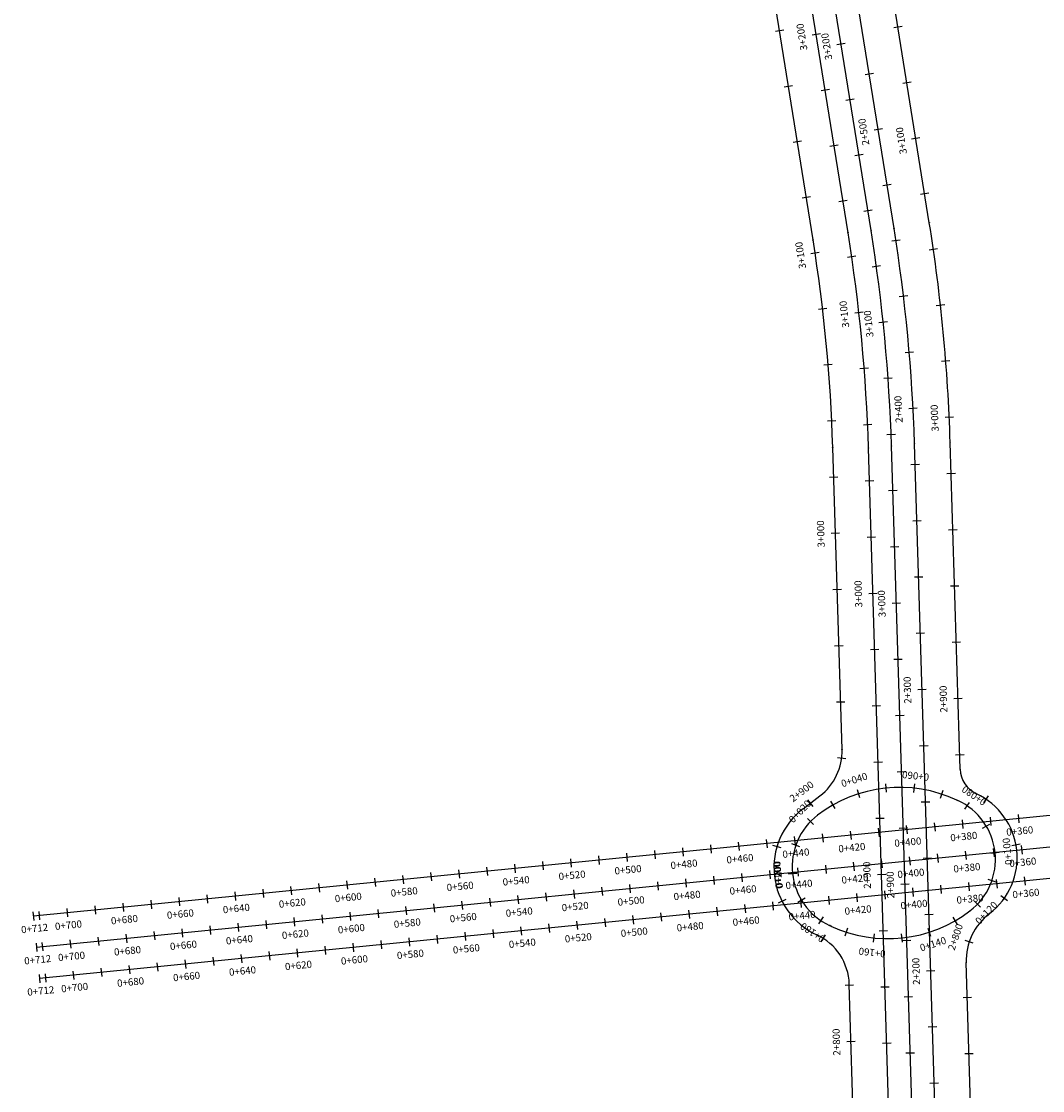
# Model space of a CAD drawing. Units: metres. Extents: x 268808 to 270133, y 8664412 to 8668097.
# Drawn here: x 269413 to 269776, y 8666960 to 8667340 of the extents above; entities that cross this region are included whole.
import ezdxf

# ---------------------------------------------------------------- set-up
doc = ezdxf.new("R2010")
doc.units = ezdxf.units.M
for name, color, linetype in [('C-ROAD-CNTR-N', 92, 'Continuous'), ('C-ROAD-STAN', 11, 'Continuous'), ('C-ROAD-STAN-MAJR', 11, 'Continuous'), ('C-ROAD-STAN-MINR', 11, 'Continuous'), ('C-ROAD-TEXT', 11, 'Continuous')]:
    doc.layers.add(name, color=color, linetype=linetype)
doc.styles.get("Standard").update_dxf_attribs({"font": 'simplex.shx'})

# ---------------------------------------------------------------- blocks, each defined once
blk = doc.blocks.new('AeccTickLine')
blk.add_line((0, -0.5), (0, 0.5))
blk = doc.blocks.new('SuperLeftDownEmpty')
at = {"flags": 128}
blk.add_lwpolyline([(0, 0), (-2, 0), (-2, -1)], close=True, dxfattribs=at)
blk = doc.blocks.new('SuperRightDownEmpty')
at = {"flags": 128}
blk.add_lwpolyline([(0, 0), (2, 0), (2, -1)], close=True, dxfattribs=at)
blk = doc.blocks.new('SuperRightUpEmpty')
at = {"flags": 128}
blk.add_lwpolyline([(0, 0), (2, 0), (2, 1)], close=True, dxfattribs=at)

msp = doc.modelspace()

# ---------------------------------------------------------------- linework, layer by layer
at = {"layer": 'C-ROAD-CNTR-N', "color": 5, "linetype": 'Continuous', "lineweight": -3}
for p, q in [((269736.12, 8667268.36), (269697.66, 8667508.14)), ((269707.22, 8667264.79), (269668.79, 8667504.35)), ((269715.4, 8667265.57), (269676.95, 8667505.26)), ((269723.58, 8667266.35), (269685.12, 8667506.13)), ((269694.77, 8667262.23), (269656.33, 8667501.87)), ((269705.09, 8667081.13), (269701.79, 8667188.4)), ((269725.05, 8666845.4), (269714.5, 8667188.23)), ((269733.24, 8666845.91), (269722.68, 8667189.01)), ((269741.43, 8666846.42), (269730.86, 8667189.79)), ((269747.13, 8667074.08), (269743.56, 8667190.18)), ((270126.12, 8667091.95), (269417.47, 8667021.86)), ((270127.21, 8667080.86), (269418.57, 8667010.76)), ((270128.31, 8667069.76), (269419.67, 8666999.67)), ((269691.23, 8667060.02), (269697.25, 8667064.62)), ((269745.86, 8667063.14), (269746.32, 8667062.93)), ((269752.91, 8667065.32), (269752.91, 8667065.32)), ((269757.54, 8667022.79), (269757.54, 8667022.79)), ((269701.14, 8667018.32), (269700.69, 8667018.53)), ((269696.11, 8667015.2), (269696.11, 8667015.2)), ((269754.12, 8666846.81), (269749.25, 8667005.34)), ((269712.37, 8666844.62), (269707.66, 8666997.68))]:
    msp.add_line(p, q, dxfattribs=at)
for centre, radius, start, end in [((269131.15, 8667171.33), 612.7, 1.7627, 9.11223), ((269114.79, 8667169.77), 600, 1.7627, 9.11223), ((269122.97, 8667170.55), 600, 1.7627, 9.11223), ((269131.15, 8667171.33), 600, 1.7627, 9.11223), ((269123.57, 8667170.61), 578.5, 1.7627, 9.11223), ((269685.1, 8667080.51), 20, 307.3801, 1.7627), ((269757.13, 8667074.39), 10, 181.7627, 245.0462), ((269725.59, 8667019.57), 48.05, 65.0462, 127.3801), ((269736.59, 8667042.02), 23.06, 307.3793, 65.0466), ((269742.37, 8667042.65), 25, 307.3801, 65.0462), ((269707.22, 8667039.09), 26.35, 127.3801, 245.0462), ((269710.41, 8667039.43), 23.06, 127.3799, 185.6462), ((269710.41, 8667039.43), 23.06, 185.7598, 245.046), ((269721.41, 8667061.89), 48.05, 245.0462, 307.3801), ((269770.38, 8667005.99), 21.14, 127.3801, 181.7627), ((269687.67, 8666997.07), 20, 1.7627, 65.0462)]:
    msp.add_arc(centre, radius, start, end, dxfattribs=at)
at = {"layer": 'C-ROAD-STAN', "color": 11, "linetype": 'Continuous', "lineweight": -3}
for centre in [(269736.12, 8667268.36), (269707.22, 8667264.79), (269715.4, 8667265.57), (269723.58, 8667266.35), (269694.77, 8667262.23), (269701.79, 8667188.4), (269714.5, 8667188.23), (269722.68, 8667189.01), (269730.86, 8667189.79), (269743.56, 8667190.18), (269705.09, 8667081.13), (269747.13, 8667074.08), (269697.25, 8667064.62), (269745.86, 8667063.14), (269746.32, 8667062.93), (269752.91, 8667065.32), (269752.91, 8667065.32), (269691.23, 8667060.02), (269696.42, 8667057.76), (269687.47, 8667037.17), (269750.59, 8667023.7), (269757.54, 8667022.79), (269757.54, 8667022.79), (269700.69, 8667018.53), (269701.14, 8667018.32), (269696.11, 8667015.2), (269696.11, 8667015.2), (269749.25, 8667005.34), (269707.66, 8666997.68)]:
    msp.add_circle(centre, 0.05, dxfattribs=at)

# ---------------------------------------------------------------- block references
at = {"layer": 'C-ROAD-STAN-MAJR', "color": 11, "linetype": 'Continuous', "lineweight": -3}
for p, xscale, yscale, zscale, rotation in [((269695.92, 8667335.21), 3.000000014885058, 3.000000014885058, 3.000000014885058, 99.11223290100905), ((269704.77, 8667331.8), 3.000000014885059, 3.000000014885059, 3.000000014885059, 99.11223290111498), ((269717.94, 8667301.47), 3.000000014885059, 3.000000014885059, 3.000000014885059, 99.11223290128487), ((269731.31, 8667298.34), 3.000000014885058, 3.000000014885058, 3.000000014885058, 99.11223290130381), ((269695.5, 8667257.55), 3.000000014885058, 3.000000014885058, 3.000000014885058, 98.64354371801623), ((269711.08, 8667236.38), 3.000000014885059, 3.000000014885059, 3.000000014885059, 96.37314000366429), ((269719.72, 8667232.94), 3.000000014885059, 3.000000014885059, 3.000000014885059, 95.96824418277842), ((269730.35, 8667202.3), 3.000000014885058, 3.000000014885058, 3.000000014885058, 92.95897728847709), ((269743.22, 8667199.12), 3.000000014885059, 3.000000014885059, 3.000000014885059, 92.59948185915086), ((269702.73, 8667157.89), 3.000000014885059, 3.000000014885059, 3.000000014885059, 91.76269666907218), ((269716.09, 8667136.53), 3.000000014885059, 3.000000014885059, 3.000000014885059, 91.76269667506897), ((269724.4, 8667133.07), 3.000000014885058, 3.000000014885058, 3.000000014885058, 91.76269667506806), ((269733.55, 8667102.36), 3.000000014885059, 3.000000014885059, 3.000000014885059, 91.76269667510479), ((269746.36, 8667099.17), 3.000000014885059, 3.000000014885059, 3.000000014885059, 91.76269667502059), ((269711.02, 8667065.37), 3.000000014885059, 3.000000014885059, 3.000000014885059, 17.64542516988332), ((269730.78, 8667067.35), 3.000000014885059, 3.000000014885059, 3.000000014885059, 353.7989116754919), ((269693.89, 8667062.06), 3.000000014885059, 3.000000014885059, 3.000000014885059, 37.38008804344689), ((269749.59, 8667061.07), 3.000000014885059, 3.000000014885059, 3.000000014885059, 325.6717513363832), ((269693.84, 8667055.47), 3.000000014885059, 3.000000014885059, 3.000000014885059, 45.94911855707163), ((269747.96, 8667054.55), 3.000000014885059, 3.000000014885059, 3.000000014885059, 185.6489257800131), ((269767.86, 8667056.52), 3.000000014885059, 3.000000014885059, 3.000000014885059, 185.6489257800131), ((269708.16, 8667050.61), 3.000000014885059, 3.000000014885059, 3.000000014885059, 185.6489257800131), ((269728.06, 8667052.58), 3.000000014885059, 3.000000014885059, 3.000000014885059, 185.6489257800131), ((269668.35, 8667046.67), 3.000000014885059, 3.000000014885059, 3.000000014885059, 185.6489257800131), ((269688.25, 8667048.64), 3.000000014885059, 3.000000014885059, 3.000000014885059, 185.6489257800131), ((269768.96, 8667045.42), 3.000000014885059, 3.000000014885059, 3.000000014885059, 185.6489257800131), ((269628.54, 8667042.74), 3.000000014885059, 3.000000014885059, 3.000000014885059, 185.6489257800131), ((269648.45, 8667044.7), 3.000000014885059, 3.000000014885059, 3.000000014885059, 185.6489257800131), ((269729.16, 8667041.48), 3.000000014885059, 3.000000014885059, 3.000000014885059, 185.6489257800131), ((269749.06, 8667043.45), 3.000000014885059, 3.000000014885059, 3.000000014885059, 185.6489257800131), ((269759.52, 8667044.42), 3.000000014885059, 3.000000014885059, 3.000000014885059, 275.9744109108522), ((269588.74, 8667038.8), 3.000000014885059, 3.000000014885059, 3.000000014885059, 185.6489257800131), ((269608.64, 8667040.77), 3.000000014885059, 3.000000014885059, 3.000000014885059, 185.6489257800131), ((269709.25, 8667039.51), 3.000000014885059, 3.000000014885059, 3.000000014885059, 185.6489257800131), ((269548.93, 8667034.86), 3.000000014885059, 3.000000014885059, 3.000000014885059, 185.6489257800131), ((269568.84, 8667036.83), 3.000000014885059, 3.000000014885059, 3.000000014885059, 185.6489257800131), ((269669.45, 8667035.58), 3.000000014885059, 3.000000014885059, 3.000000014885059, 185.6489257800131), ((269687.47, 8667037.17), 3.000000014885059, 3.000000014885059, 3.000000014885059, 95.64616088639313), ((269687.47, 8667037.12), 3.000000014885059, 3.000000014885059, 3.000000014885059, 95.75978022754482), ((269687.5, 8667036.9), 3.000000014885059, 3.000000014885059, 3.000000014885059, 96.30266380803491), ((269689.35, 8667037.55), 3.000000014885059, 3.000000014885059, 3.000000014885059, 185.6489257800131), ((269719.17, 8667036.58), 3.000000014885059, 3.000000014885059, 3.000000014885059, 91.76269667506897), ((269770.06, 8667034.32), 3.000000014885059, 3.000000014885059, 3.000000014885059, 185.6489257800131), ((269509.13, 8667030.92), 3.000000014885059, 3.000000014885059, 3.000000014885059, 185.6489257800131), ((269529.03, 8667032.89), 3.000000014885059, 3.000000014885059, 3.000000014885059, 185.6489257800131), ((269629.64, 8667031.64), 3.000000014885059, 3.000000014885059, 3.000000014885059, 185.6489257800131), ((269649.54, 8667033.61), 3.000000014885059, 3.000000014885059, 3.000000014885059, 185.6489257800131), ((269727.48, 8667033.12), 3.000000014885058, 3.000000014885058, 3.000000014885058, 91.76269667506806), ((269730.25, 8667030.39), 3.000000014885059, 3.000000014885059, 3.000000014885059, 185.6489257800131), ((269750.16, 8667032.36), 3.000000014885059, 3.000000014885059, 3.000000014885059, 185.6489257800131), ((269469.32, 8667026.99), 3.000000014885059, 3.000000014885059, 3.000000014885059, 185.6489257800131), ((269489.22, 8667028.95), 3.000000014885059, 3.000000014885059, 3.000000014885059, 185.6489257800131), ((269589.84, 8667027.7), 3.000000014885059, 3.000000014885059, 3.000000014885059, 185.6489257800131), ((269609.74, 8667029.67), 3.000000014885059, 3.000000014885059, 3.000000014885059, 185.6489257800131), ((269690.45, 8667026.45), 3.000000014885059, 3.000000014885059, 3.000000014885059, 185.6489257800131), ((269710.35, 8667028.42), 3.000000014885059, 3.000000014885059, 3.000000014885059, 185.6489257800131), ((269429.52, 8667023.05), 3.000000014885059, 3.000000014885059, 3.000000014885059, 185.6489257800131), ((269449.42, 8667025.02), 3.000000014885059, 3.000000014885059, 3.000000014885059, 185.6489257800131), ((269550.03, 8667023.76), 3.000000014885059, 3.000000014885059, 3.000000014885059, 185.6489257800131), ((269569.93, 8667025.73), 3.000000014885059, 3.000000014885059, 3.000000014885059, 185.6489257800131), ((269650.64, 8667022.51), 3.000000014885059, 3.000000014885059, 3.000000014885059, 185.6489257800131), ((269670.55, 8667024.48), 3.000000014885059, 3.000000014885059, 3.000000014885059, 185.6489257800131), ((269753.25, 8667026.09), 3.000000014885058, 3.000000014885058, 3.000000014885058, 226.2770704856152), ((269417.47, 8667021.86), 3.000000014885059, 3.000000014885059, 3.000000014885059, 185.6489257800131), ((269510.22, 8667019.83), 3.000000014885059, 3.000000014885059, 3.000000014885059, 185.6489257800131), ((269530.13, 8667021.8), 3.000000014885059, 3.000000014885059, 3.000000014885059, 185.6489257800131), ((269630.74, 8667020.54), 3.000000014885059, 3.000000014885059, 3.000000014885059, 185.6489257800131), ((269697.52, 8667020.32), 3.000000014885059, 3.000000014885059, 3.000000014885059, 145.9997061337954), ((269470.42, 8667015.89), 3.000000014885059, 3.000000014885059, 3.000000014885059, 185.6489257800131), ((269490.32, 8667017.86), 3.000000014885059, 3.000000014885059, 3.000000014885059, 185.6489257800131), ((269590.93, 8667016.61), 3.000000014885059, 3.000000014885059, 3.000000014885059, 185.6489257800131), ((269610.84, 8667018.58), 3.000000014885059, 3.000000014885059, 3.000000014885059, 185.6489257800131), ((269736.1, 8667016.13), 3.000000014885059, 3.000000014885059, 3.000000014885059, 197.8030359150217), ((269430.61, 8667011.95), 3.000000014885059, 3.000000014885059, 3.000000014885059, 185.6489257800131), ((269450.52, 8667013.92), 3.000000014885059, 3.000000014885059, 3.000000014885059, 185.6489257800131), ((269551.13, 8667012.67), 3.000000014885059, 3.000000014885059, 3.000000014885059, 185.6489257800131), ((269571.03, 8667014.64), 3.000000014885059, 3.000000014885059, 3.000000014885059, 185.6489257800131), ((269716.35, 8667014.1), 3.000000014885058, 3.000000014885058, 3.000000014885058, 173.956522415375), ((269750.35, 8667012.77), 3.000000014885058, 3.000000014885058, 3.000000014885058, 71.27571576704763), ((269418.57, 8667010.76), 3.000000014885059, 3.000000014885059, 3.000000014885059, 185.6489257800131), ((269511.32, 8667008.73), 3.000000014885059, 3.000000014885059, 3.000000014885059, 185.6489257800131), ((269531.23, 8667010.7), 3.000000014885059, 3.000000014885059, 3.000000014885059, 185.6489257800131), ((269471.52, 8667004.79), 3.000000014885059, 3.000000014885059, 3.000000014885059, 185.6489257800131), ((269491.42, 8667006.76), 3.000000014885059, 3.000000014885059, 3.000000014885059, 185.6489257800131), ((269419.67, 8666999.67), 3.000000014885059, 3.000000014885059, 3.000000014885059, 185.6489257800131), ((269431.71, 8667000.86), 3.000000014885059, 3.000000014885059, 3.000000014885059, 185.6489257800131), ((269451.61, 8667002.83), 3.000000014885059, 3.000000014885059, 3.000000014885059, 185.6489257800131), ((269736.63, 8667002.4), 3.000000014885059, 3.000000014885059, 3.000000014885059, 91.76269667510479), ((269708.29, 8666977.25), 3.000000014885058, 3.000000014885058, 3.000000014885058, 91.7626966689962)]:
    msp.add_blockref('AeccTickLine', p, dxfattribs=dict(at, xscale=xscale, yscale=yscale, zscale=zscale, rotation=rotation))
at = {"layer": 'C-ROAD-STAN-MINR', "color": 11, "linetype": 'Continuous', "lineweight": -3}
for p, xscale, yscale, zscale, rotation in [((269682.85, 8667336.54), 3.000000014885059, 3.000000014885059, 3.000000014885059, 99.11223290107685), ((269724.97, 8667337.83), 3.000000014885058, 3.000000014885058, 3.000000014885058, 99.11223290130381), ((269714.78, 8667321.21), 3.000000014885059, 3.000000014885059, 3.000000014885059, 99.11223290128487), ((269686.01, 8667316.8), 3.000000014885059, 3.000000014885059, 3.000000014885059, 99.11223290107685), ((269728.14, 8667318.08), 3.000000014885058, 3.000000014885058, 3.000000014885058, 99.11223290130381), ((269699.09, 8667315.46), 3.000000014885058, 3.000000014885058, 3.000000014885058, 99.11223290100905), ((269707.94, 8667312.06), 3.000000014885059, 3.000000014885059, 3.000000014885059, 99.11223290111498), ((269689.18, 8667297.05), 3.000000014885059, 3.000000014885059, 3.000000014885059, 99.11223290107685), ((269702.26, 8667295.72), 3.000000014885058, 3.000000014885058, 3.000000014885058, 99.11223290100905), ((269711.11, 8667292.31), 3.000000014885059, 3.000000014885059, 3.000000014885059, 99.11223290111498), ((269721.11, 8667281.72), 3.000000014885059, 3.000000014885059, 3.000000014885059, 99.11223290128487), ((269734.48, 8667278.59), 3.000000014885058, 3.000000014885058, 3.000000014885058, 99.11223290130381), ((269692.35, 8667277.3), 3.000000014885059, 3.000000014885059, 3.000000014885059, 99.11223290107685), ((269705.42, 8667275.97), 3.000000014885058, 3.000000014885058, 3.000000014885058, 99.11223290100905), ((269714.27, 8667272.56), 3.000000014885059, 3.000000014885059, 3.000000014885059, 99.11223290111498), ((269724.26, 8667261.97), 3.000000014885059, 3.000000014885059, 3.000000014885059, 98.68855523979748), ((269708.53, 8667256.21), 3.000000014885059, 3.000000014885059, 3.000000014885059, 98.28299932097396), ((269737.57, 8667258.83), 3.000000014885059, 3.000000014885059, 3.000000014885059, 98.21029754378839), ((269717.3, 8667252.79), 3.000000014885059, 3.000000014885059, 3.000000014885059, 97.87810350004631), ((269726.95, 8667242.15), 3.000000014885059, 3.000000014885059, 3.000000014885059, 96.77869592258368), ((269698.16, 8667237.73), 3.000000014885059, 3.000000014885059, 3.000000014885059, 96.6627043226118), ((269740.1, 8667238.99), 3.000000014885059, 3.000000014885059, 3.000000014885059, 96.34002564887695), ((269728.98, 8667222.26), 3.000000014885059, 3.000000014885059, 3.000000014885059, 94.8688366055185), ((269700.14, 8667217.83), 3.000000014885058, 3.000000014885058, 3.000000014885058, 94.68186492718424), ((269741.98, 8667219.08), 3.000000014885059, 3.000000014885059, 3.000000014885059, 94.46975375402937), ((269712.97, 8667216.47), 3.000000014885059, 3.000000014885059, 3.000000014885059, 94.4632806863957), ((269721.46, 8667213.02), 3.000000014885058, 3.000000014885058, 3.000000014885058, 94.05838486533968), ((269701.42, 8667197.87), 3.00000001488506, 3.00000001488506, 3.00000001488506, 92.70102553179825), ((269714.19, 8667196.5), 3.000000014885059, 3.000000014885059, 3.000000014885059, 92.55342136935687), ((269722.55, 8667193.05), 3.000000014885058, 3.000000014885058, 3.000000014885058, 92.1485255480555), ((269731.09, 8667182.32), 3.000000014885059, 3.000000014885059, 3.000000014885059, 91.76269667510479), ((269702.12, 8667177.88), 3.000000014885059, 3.000000014885059, 3.000000014885059, 91.76269666907218), ((269714.86, 8667176.52), 3.000000014885059, 3.000000014885059, 3.000000014885059, 91.76269667506897), ((269743.9, 8667179.13), 3.000000014885059, 3.000000014885059, 3.000000014885059, 91.76269667502059), ((269723.17, 8667173.06), 3.000000014885058, 3.000000014885058, 3.000000014885058, 91.76269667506806), ((269731.71, 8667162.33), 3.000000014885059, 3.000000014885059, 3.000000014885059, 91.76269667510479), ((269744.51, 8667159.14), 3.000000014885059, 3.000000014885059, 3.000000014885059, 91.76269667502059), ((269715.48, 8667156.52), 3.000000014885059, 3.000000014885059, 3.000000014885059, 91.76269667506897), ((269723.79, 8667153.07), 3.000000014885058, 3.000000014885058, 3.000000014885058, 91.76269667506806), ((269732.32, 8667142.34), 3.000000014885059, 3.000000014885059, 3.000000014885059, 91.76269667510479), ((269703.35, 8667137.9), 3.000000014885059, 3.000000014885059, 3.000000014885059, 91.76269666907218), ((269745.13, 8667139.15), 3.000000014885059, 3.000000014885059, 3.000000014885059, 91.76269667502059), ((269732.94, 8667122.35), 3.000000014885059, 3.000000014885059, 3.000000014885059, 91.76269667510479), ((269745.74, 8667119.16), 3.000000014885059, 3.000000014885059, 3.000000014885059, 91.76269667502059), ((269703.96, 8667117.91), 3.000000014885059, 3.000000014885059, 3.000000014885059, 91.76269666907218), ((269716.71, 8667116.54), 3.000000014885059, 3.000000014885059, 3.000000014885059, 91.76269667506897), ((269725.02, 8667113.08), 3.000000014885058, 3.000000014885058, 3.000000014885058, 91.76269667506806), ((269704.58, 8667097.92), 3.000000014885059, 3.000000014885059, 3.000000014885059, 91.76269666907218), ((269717.32, 8667096.55), 3.000000014885059, 3.000000014885059, 3.000000014885059, 91.76269667506897), ((269725.64, 8667093.09), 3.000000014885058, 3.000000014885058, 3.000000014885058, 91.76269667506806), ((269734.17, 8667082.36), 3.000000014885059, 3.000000014885059, 3.000000014885059, 91.76269667510479), ((269704.94, 8667077.94), 3.000000014885059, 3.000000014885059, 3.000000014885059, 82.59610244886063), ((269746.97, 8667079.18), 3.000000014885059, 3.000000014885059, 3.000000014885059, 91.76269667502059), ((269717.94, 8667076.56), 3.000000014885059, 3.000000014885059, 3.000000014885059, 91.76269667506897), ((269726.25, 8667073.1), 3.000000014885058, 3.000000014885058, 3.000000014885058, 91.76269667506806), ((269720.8, 8667067.39), 3.000000014885058, 3.000000014885058, 3.000000014885058, 5.722168422757692), ((269740.54, 8667065.24), 3.000000014885059, 3.000000014885059, 3.000000014885059, 341.8756549285289), ((269701.88, 8667061.37), 3.000000014885059, 3.000000014885059, 3.000000014885059, 29.56868191783618), ((269734.78, 8667062.37), 3.000000014885059, 3.000000014885059, 3.000000014885059, 91.76269667510479), ((269756.26, 8667063.43), 3.000000014885059, 3.000000014885059, 3.000000014885059, 146.2243187818671), ((269718.56, 8667056.57), 3.000000014885059, 3.000000014885059, 3.000000014885059, 91.76269667506897), ((269738.01, 8667053.56), 3.000000014885059, 3.000000014885059, 3.000000014885059, 185.6489257800131), ((269756.39, 8667053.84), 3.000000014885058, 3.000000014885058, 3.000000014885058, 300.8230811218351), ((269757.91, 8667055.53), 3.000000014885059, 3.000000014885059, 3.000000014885059, 185.6489257800131), ((269698.2, 8667049.63), 3.000000014885059, 3.000000014885059, 3.000000014885059, 185.6489257800131), ((269718.11, 8667051.59), 3.000000014885059, 3.000000014885059, 3.000000014885059, 185.6489257800131), ((269726.87, 8667053.11), 3.000000014885058, 3.000000014885058, 3.000000014885058, 91.76269667506806), ((269658.4, 8667045.69), 3.000000014885059, 3.000000014885059, 3.000000014885059, 185.6489257800131), ((269678.3, 8667047.66), 3.000000014885059, 3.000000014885059, 3.000000014885059, 185.6489257800131), ((269681.95, 8667046.54), 3.000000014885058, 3.000000014885058, 3.000000014885058, 73.57664636067294), ((269688.64, 8667047.02), 3.000000014885059, 3.000000014885059, 3.000000014885059, 70.79763972336214), ((269766.96, 8667047.16), 3.000000014885059, 3.000000014885059, 3.000000014885059, 100.3876951739027), ((269618.59, 8667041.75), 3.000000014885059, 3.000000014885059, 3.000000014885059, 185.6489257800131), ((269638.5, 8667043.72), 3.000000014885059, 3.000000014885059, 3.000000014885059, 185.6489257800131), ((269739.11, 8667042.47), 3.000000014885059, 3.000000014885059, 3.000000014885059, 185.6489257800131), ((269759.01, 8667044.44), 3.000000014885059, 3.000000014885059, 3.000000014885059, 185.6489257800131), ((269578.79, 8667037.81), 3.000000014885059, 3.000000014885059, 3.000000014885059, 185.6489257800131), ((269598.69, 8667039.78), 3.000000014885059, 3.000000014885059, 3.000000014885059, 185.6489257800131), ((269699.3, 8667038.53), 3.000000014885059, 3.000000014885059, 3.000000014885059, 185.6489257800131), ((269719.2, 8667040.5), 3.000000014885059, 3.000000014885059, 3.000000014885059, 185.6489257800131), ((269735.4, 8667042.38), 3.000000014885059, 3.000000014885059, 3.000000014885059, 91.76269667510479), ((269538.98, 8667033.88), 3.000000014885059, 3.000000014885059, 3.000000014885059, 185.6489257800131), ((269558.88, 8667035.85), 3.000000014885059, 3.000000014885059, 3.000000014885059, 185.6489257800131), ((269659.5, 8667034.59), 3.000000014885059, 3.000000014885059, 3.000000014885059, 185.6489257800131), ((269679.4, 8667036.56), 3.000000014885059, 3.000000014885059, 3.000000014885059, 185.6489257800131), ((269519.08, 8667031.91), 3.000000014885059, 3.000000014885059, 3.000000014885059, 185.6489257800131), ((269619.69, 8667030.66), 3.000000014885059, 3.000000014885059, 3.000000014885059, 185.6489257800131), ((269639.59, 8667032.62), 3.000000014885059, 3.000000014885059, 3.000000014885059, 185.6489257800131), ((269740.21, 8667031.37), 3.000000014885059, 3.000000014885059, 3.000000014885059, 185.6489257800131), ((269758.41, 8667034.57), 3.000000014885059, 3.000000014885059, 3.000000014885059, 251.1257406999339), ((269760.11, 8667033.34), 3.000000014885059, 3.000000014885059, 3.000000014885059, 185.6489257800131), ((269479.27, 8667027.97), 3.000000014885059, 3.000000014885059, 3.000000014885059, 185.6489257800131), ((269499.18, 8667029.94), 3.000000014885059, 3.000000014885059, 3.000000014885059, 185.6489257800131), ((269579.88, 8667026.72), 3.000000014885059, 3.000000014885059, 3.000000014885059, 185.6489257800131), ((269599.79, 8667028.69), 3.000000014885059, 3.000000014885059, 3.000000014885059, 185.6489257800131), ((269683.76, 8667027.1), 3.000000014885059, 3.000000014885059, 3.000000014885059, 117.0698558397814), ((269690.68, 8667027.51), 3.000000014885059, 3.000000014885059, 3.000000014885059, 121.1511849712122), ((269700.4, 8667027.43), 3.000000014885059, 3.000000014885059, 3.000000014885059, 185.6489257800131), ((269720.3, 8667029.4), 3.000000014885059, 3.000000014885059, 3.000000014885059, 185.6489257800131), ((269762.73, 8667028.15), 3.000000014885059, 3.000000014885059, 3.000000014885059, 54.55107156313233), ((269439.47, 8667024.03), 3.000000014885059, 3.000000014885059, 3.000000014885059, 185.6489257800131), ((269459.37, 8667026), 3.000000014885059, 3.000000014885059, 3.000000014885059, 185.6489257800131), ((269540.08, 8667022.78), 3.000000014885059, 3.000000014885059, 3.000000014885059, 185.6489257800131), ((269559.98, 8667024.75), 3.000000014885059, 3.000000014885059, 3.000000014885059, 185.6489257800131), ((269660.59, 8667023.5), 3.000000014885059, 3.000000014885059, 3.000000014885059, 185.6489257800131), ((269680.5, 8667025.47), 3.000000014885059, 3.000000014885059, 3.000000014885059, 185.6489257800131), ((269419.56, 8667022.06), 3.000000014885059, 3.000000014885059, 3.000000014885059, 185.6489257800131), ((269500.27, 8667018.84), 3.000000014885059, 3.000000014885059, 3.000000014885059, 185.6489257800131), ((269520.18, 8667020.81), 3.000000014885059, 3.000000014885059, 3.000000014885059, 185.6489257800131), ((269620.79, 8667019.56), 3.000000014885059, 3.000000014885059, 3.000000014885059, 185.6489257800131), ((269640.69, 8667021.53), 3.000000014885059, 3.000000014885059, 3.000000014885059, 185.6489257800131), ((269736.01, 8667022.39), 3.000000014885059, 3.000000014885059, 3.000000014885059, 91.76269667510479), ((269745.24, 8667020.16), 3.000000014885059, 3.000000014885059, 3.000000014885059, 209.7262926646551), ((269460.47, 8667014.91), 3.000000014885059, 3.000000014885059, 3.000000014885059, 185.6489257800131), ((269480.37, 8667016.87), 3.000000014885059, 3.000000014885059, 3.000000014885059, 185.6489257800131), ((269580.98, 8667015.62), 3.000000014885059, 3.000000014885059, 3.000000014885059, 185.6489257800131), ((269600.89, 8667017.59), 3.000000014885059, 3.000000014885059, 3.000000014885059, 185.6489257800131), ((269706.59, 8667016.18), 3.000000014885058, 3.000000014885058, 3.000000014885058, 162.0332656656006), ((269719.79, 8667016.59), 3.000000014885059, 3.000000014885059, 3.000000014885059, 91.76269667506897), ((269440.56, 8667012.94), 3.000000014885059, 3.000000014885059, 3.000000014885059, 185.6489257800131), ((269541.18, 8667011.68), 3.000000014885059, 3.000000014885059, 3.000000014885059, 185.6489257800131), ((269561.08, 8667013.65), 3.000000014885059, 3.000000014885059, 3.000000014885059, 185.6489257800131), ((269698.33, 8667013.99), 3.000000014885059, 3.000000014885059, 3.000000014885059, 147.781215813161), ((269726.33, 8667014.09), 3.000000014885058, 3.000000014885058, 3.000000014885058, 185.8797791654017), ((269728.1, 8667013.13), 3.000000014885058, 3.000000014885058, 3.000000014885058, 91.76269667506806), ((269420.66, 8667010.97), 3.000000014885059, 3.000000014885059, 3.000000014885059, 185.6489257800131), ((269501.37, 8667007.75), 3.000000014885059, 3.000000014885059, 3.000000014885059, 185.6489257800131), ((269521.27, 8667009.72), 3.000000014885059, 3.000000014885059, 3.000000014885059, 185.6489257800131), ((269461.57, 8667003.81), 3.000000014885059, 3.000000014885059, 3.000000014885059, 185.6489257800131), ((269481.47, 8667005.78), 3.000000014885059, 3.000000014885059, 3.000000014885059, 185.6489257800131), ((269421.76, 8666999.87), 3.000000014885059, 3.000000014885059, 3.000000014885059, 185.6489257800131), ((269441.66, 8667001.84), 3.000000014885059, 3.000000014885059, 3.000000014885059, 185.6489257800131), ((269707.68, 8666997.24), 3.000000014885058, 3.000000014885058, 3.000000014885058, 91.7626966689962), ((269720.4, 8666996.6), 3.000000014885059, 3.000000014885059, 3.000000014885059, 91.76269667506897), ((269728.71, 8666993.14), 3.000000014885058, 3.000000014885058, 3.000000014885058, 91.76269667506806), ((269749.63, 8666992.9), 3.000000014885059, 3.000000014885059, 3.000000014885059, 91.76269667469855), ((269737.25, 8666982.41), 3.000000014885059, 3.000000014885059, 3.000000014885059, 91.76269667510479), ((269721.02, 8666976.61), 3.000000014885059, 3.000000014885059, 3.000000014885059, 91.76269667506897), ((269729.33, 8666973.15), 3.000000014885058, 3.000000014885058, 3.000000014885058, 91.76269667506806), ((269750.24, 8666972.91), 3.000000014885059, 3.000000014885059, 3.000000014885059, 91.76269667469855), ((269737.86, 8666962.42), 3.000000014885059, 3.000000014885059, 3.000000014885059, 91.76269667510479)]:
    msp.add_blockref('AeccTickLine', p, dxfattribs=dict(at, xscale=xscale, yscale=yscale, zscale=zscale, rotation=rotation))
at = {"layer": 'C-ROAD-TEXT', "color": 11, "linetype": 'Continuous', "lineweight": -3, "xscale": 0.0001000000004961686, "yscale": 0.0001000000004961686, "zscale": 0.0001000000004961686}
for name, p, rotation in [('SuperLeftDownEmpty', (269739.99, 8667065.42), 252.5578173216069), ('SuperRightDownEmpty', (269739.99, 8667065.42), 252.5578173216069), ('SuperRightUpEmpty', (269739.99, 8667065.42), 252.5578173216069), ('SuperLeftDownEmpty', (269701.66, 8667061.24), 299.8684363096043), ('SuperRightDownEmpty', (269701.66, 8667061.24), 299.8684363096043), ('SuperRightUpEmpty', (269701.66, 8667061.24), 299.8684363096043), ('SuperLeftDownEmpty', (269751.6, 8667059.53), 229.3919733323027), ('SuperRightDownEmpty', (269751.6, 8667059.53), 229.3919733323027), ('SuperRightUpEmpty', (269751.6, 8667059.53), 229.3919733323027), ('SuperLeftDownEmpty', (269691.99, 8667053.3), 323.0344336299001), ('SuperRightDownEmpty', (269691.99, 8667053.3), 323.0344336299001), ('SuperRightUpEmpty', (269691.99, 8667053.3), 323.0344336299001), ('SuperLeftDownEmpty', (269687.71, 8667043.44), 349.9915925526287), ('SuperRightDownEmpty', (269687.71, 8667043.44), 349.9915925526287), ('SuperRightUpEmpty', (269687.71, 8667043.44), 349.9915925526287), ('SuperLeftDownEmpty', (269688.95, 8667031.02), 21.41434856261578), ('SuperRightDownEmpty', (269688.95, 8667031.02), 21.41434856261578), ('SuperRightUpEmpty', (269688.95, 8667031.02), 21.41434856261578), ('SuperLeftDownEmpty', (269755.01, 8667028.16), 143.0339593018448), ('SuperRightDownEmpty', (269755.01, 8667028.16), 143.0339593018448), ('SuperRightUpEmpty', (269755.01, 8667028.16), 143.0339593018448), ('SuperLeftDownEmpty', (269695.41, 8667021.93), 49.39147698959776), ('SuperRightDownEmpty', (269695.41, 8667021.93), 49.39147698959776), ('SuperRightUpEmpty', (269695.41, 8667021.93), 49.39147698959776), ('SuperLeftDownEmpty', (269745.34, 8667020.22), 119.8684363166243), ('SuperRightDownEmpty', (269745.34, 8667020.22), 119.8684363166243), ('SuperRightUpEmpty', (269745.34, 8667020.22), 119.8684363166243), ('SuperLeftDownEmpty', (269707.01, 8667016.04), 72.55781731562635), ('SuperRightDownEmpty', (269707.01, 8667016.04), 72.55781731562635), ('SuperRightUpEmpty', (269707.01, 8667016.04), 72.55781731562635)]:
    msp.add_blockref(name, p, dxfattribs=dict(at, rotation=rotation))

# ---------------------------------------------------------------- texts
at = {"layer": 'C-ROAD-STAN-MAJR', "color": 7, "linetype": 'Continuous', "lineweight": -3, "char_height": 2.54}
for s, insert, attachment_point, rotation in [('3+200', (269692.83, 8667334.71), 8, 99.1122), ('3+200', (269701.68, 8667331.31), 8, 99.1122), ('2+500', (269714.85, 8667300.97), 8, 99.1122), ('3+100', (269728.21, 8667297.84), 8, 99.1122), ('3+100', (269692.4, 8667257.08), 8, 98.6435), ('3+100', (269707.96, 8667236.03), 8, 96.3731), ('3+100', (269716.6, 8667232.61), 8, 95.9682), ('2+400', (269727.22, 8667202.14), 8, 92.959), ('3+000', (269740.09, 8667198.98), 8, 92.5995), ('3+000', (269699.6, 8667157.8), 8, 91.7627), ('3+000', (269712.96, 8667136.44), 8, 91.7627), ('3+000', (269721.27, 8667132.98), 8, 91.7627), ('2+300', (269730.42, 8667102.26), 8, 91.7627), ('2+900', (269743.22, 8667099.07), 8, 91.7627), ('0+060', (269731.12, 8667070.46), 2, 173.7989), ('2+900', (269691.99, 8667064.55), 8, 37.3801), ('0+040', (269710.07, 8667068.35), 8, 17.6454), ('0+080', (269751.36, 8667063.65), 2, 145.6718), ('0+020', (269691.59, 8667057.65), 8, 45.9491), ('0+380', (269748.27, 8667051.43), 2, 5.6489), ('0+360', (269768.17, 8667053.4), 2, 5.6489), ('0+420', (269708.46, 8667047.49), 2, 5.6489), ('0+400', (269728.37, 8667049.46), 2, 5.6489), ('0+100', (269762.64, 8667044.75), 2, 95.9744), ('0+460', (269668.66, 8667043.55), 2, 5.6489), ('0+440', (269688.56, 8667045.52), 2, 5.6489), ('0+500', (269628.85, 8667039.62), 2, 5.6489), ('0+480', (269648.76, 8667041.58), 2, 5.6489), ('0+200', (269684.38, 8667036.56), 8, 96.3027), ('0+000', (269684.35, 8667036.86), 8, 95.6462), ('0+200', (269684.35, 8667036.81), 8, 95.7598), ('2+900', (269716.04, 8667036.48), 8, 91.7627), ('0+380', (269749.37, 8667040.33), 2, 5.6489), ('0+360', (269769.27, 8667042.3), 2, 5.6489), ('0+540', (269589.05, 8667035.68), 2, 5.6489), ('0+520', (269608.95, 8667037.65), 2, 5.6489), ('0+420', (269709.56, 8667036.39), 2, 5.6489), ('2+900', (269724.35, 8667033.03), 8, 91.7627), ('0+400', (269729.46, 8667038.36), 2, 5.6489), ('0+580', (269549.24, 8667031.74), 2, 5.6489), ('0+560', (269569.14, 8667033.71), 2, 5.6489), ('0+460', (269669.76, 8667032.46), 2, 5.6489), ('0+440', (269689.66, 8667034.43), 2, 5.6489), ('0+360', (269770.37, 8667031.2), 2, 5.6489), ('0+620', (269509.44, 8667027.8), 2, 5.6489), ('0+600', (269529.34, 8667029.77), 2, 5.6489), ('0+500', (269629.95, 8667028.52), 2, 5.6489), ('0+480', (269649.85, 8667030.49), 2, 5.6489), ('0+400', (269730.56, 8667027.27), 2, 5.6489), ('0+380', (269750.47, 8667029.24), 2, 5.6489), ('0+660', (269469.63, 8667023.87), 2, 5.6489), ('0+640', (269489.53, 8667025.84), 2, 5.6489), ('0+540', (269590.14, 8667024.58), 2, 5.6489), ('0+520', (269610.05, 8667026.55), 2, 5.6489), ('0+420', (269710.66, 8667025.3), 2, 5.6489), ('0+120', (269755.52, 8667023.92), 2, 46.2771), ('0+700', (269429.82, 8667019.93), 2, 5.6489), ('0+680', (269449.73, 8667021.9), 2, 5.6489), ('0+580', (269550.34, 8667020.65), 2, 5.6489), ('0+560', (269570.24, 8667022.61), 2, 5.6489), ('0+460', (269670.85, 8667021.36), 2, 5.6489), ('0+440', (269690.76, 8667023.33), 2, 5.6489), ('0+712', (269417.78, 8667018.74), 2, 5.6489), ('0+620', (269510.53, 8667016.71), 2, 5.6489), ('0+600', (269530.44, 8667018.68), 2, 5.6489), ('0+500', (269631.05, 8667017.42), 2, 5.6489), ('0+480', (269650.95, 8667019.39), 2, 5.6489), ('0+180', (269695.77, 8667017.72), 8, 145.9997), ('2+800', (269747.39, 8667013.78), 8, 71.2757), ('0+660', (269470.73, 8667012.77), 2, 5.6489), ('0+640', (269490.63, 8667014.74), 2, 5.6489), ('0+540', (269591.24, 8667013.49), 2, 5.6489), ('0+520', (269611.15, 8667015.46), 2, 5.6489), ('0+140', (269737.06, 8667013.15), 2, 17.803), ('0+700', (269430.92, 8667008.83), 2, 5.6489), ('0+680', (269450.82, 8667010.8), 2, 5.6489), ('0+580', (269551.44, 8667009.55), 2, 5.6489), ('0+560', (269571.34, 8667011.52), 2, 5.6489), ('0+160', (269716.02, 8667010.98), 8, 173.9565), ('0+712', (269418.88, 8667007.64), 2, 5.6489), ('0+620', (269511.63, 8667005.61), 2, 5.6489), ('0+600', (269531.53, 8667007.58), 2, 5.6489), ('2+200', (269733.5, 8667002.31), 8, 91.7627), ('0+660', (269471.83, 8667001.67), 2, 5.6489), ('0+640', (269491.73, 8667003.64), 2, 5.6489), ('0+700', (269432.02, 8666997.74), 2, 5.6489), ('0+680', (269451.92, 8666999.71), 2, 5.6489), ('0+712', (269419.98, 8666996.55), 2, 5.6489), ('2+800', (269705.16, 8666977.15), 8, 91.7627)]:
    msp.add_mtext(s, dxfattribs=dict(at, insert=insert, attachment_point=attachment_point, rotation=rotation))

doc.saveas('drawing.dxf')
